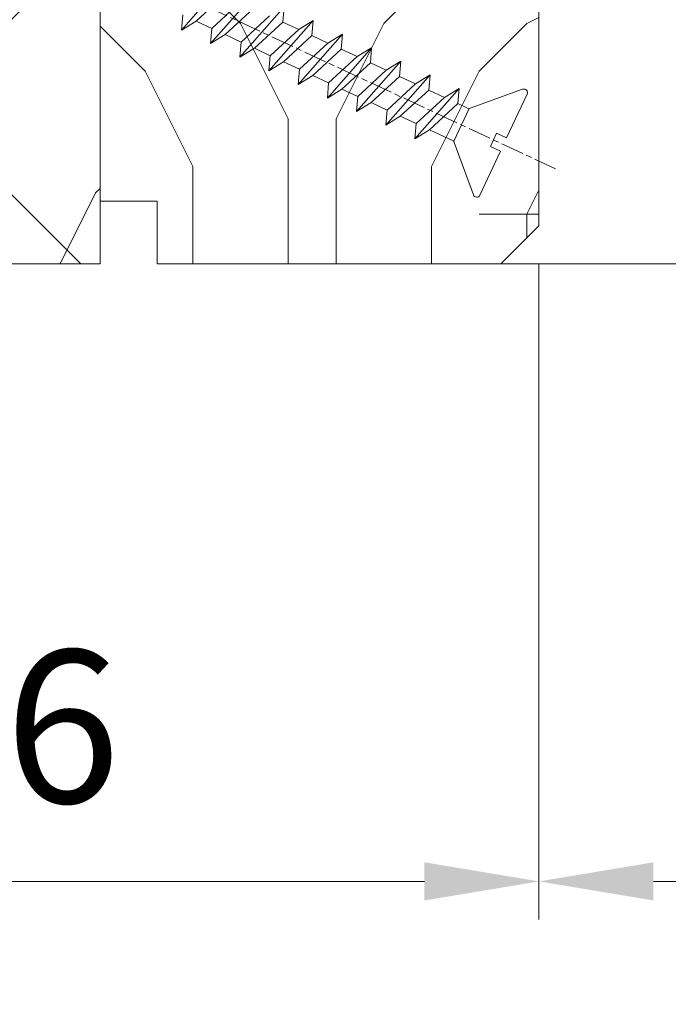
# Model space of a CAD drawing. Units: millimetres. Extents: x 0 to 418, y -14 to 586.
# Drawn here: x 75 to 92, y 419 to 445 of the extents above; entities that cross this region are included whole.
import ezdxf

# ---------------------------------------------------------------- set-up
doc = ezdxf.new("R2010")
doc.units = ezdxf.units.MM
doc.header["$PDMODE"] = 2
doc.header["$PDSIZE"] = 10
doc.linetypes.add('AM_ISO08W050', pattern=[18, 12, -1.5, 3, -1.5])
for name, color, linetype, lineweight in [('AEL-AM_7', 4, 'AM_ISO08W050', 18), ('AM_2', 6, 'Continuous', 20), ('AM_5', 3, 'Continuous', 20), ('Contour principale', 30, 'Continuous', 15), ('Contour secondaire', 5, 'Continuous', 9)]:
    doc.layers.add(name, color=color, linetype=linetype, lineweight=lineweight)
doc.styles.get("Standard").update_dxf_attribs({"font": 'arial.ttf'})
doc.dimstyles.new('MAL-ISO$0', dxfattribs={"dimtxt": 3, "dimasz": 3, "dimexe": 1, "dimexo": 1, "dimgap": 1.5, "dimtad": 1, "dimtxsty": 'Standard', "dimcen": 0, "dimclrd": 256, "dimclre": 256, "dimclrt": 3, "dimadec": 1, "dimazin": 2, "dimtp": 0.1, "dimtm": 0.1, "dimtfac": 0.71, "dimtmove": 0, "dimatfit": 3, "dimfxl": 1, "dimlwd": -1, "dimlwe": -1, "dimarcsym": 1})

# ---------------------------------------------------------------- blocks, each defined once
blk = doc.blocks.new('*D10')
at = {"layer": 'AM_5', "transparency": 16777216}
for p, q in [((60.26363535939227, 438.3876239087825), (60.26363541196483, 421.1980716581849)), ((88.26363535939227, 438.3876472503795), (88.2636354119649, 421.1980717438202)), ((63.26363540890643, 422.1980716673601), (85.2636354089065, 422.1980717346449))]:
    blk.add_line(p, q, dxfattribs=at)
for points in [[(63.26363540737724, 422.6980716673601), (63.26363541043563, 421.6980716673601), (60.26363540890643, 422.1980716581849)], [(85.2636354073773, 422.6980717346449), (85.2636354104357, 421.6980717346449), (88.2636354089065, 422.1980717438202)]]:
    blk.add_solid(points, dxfattribs=at)
at = {"layer": 'Defpoints', "color": 0, "transparency": 16777216}
for p in [(60.26363535633386, 439.3876239087825), (88.26363535633386, 439.3876472503795), (88.2636354089065, 422.1980717438202)]:
    blk.add_point(p, dxfattribs=at)
at = {"layer": 'AM_5', "color": 3, "transparency": 16777216, "insert": (74.26363539807272, 425.7403636518893), "char_height": 4, "attachment_point": 5, "rotation": 1.752335507305433e-07}
blk.add_mtext('56', dxfattribs=at)
blk = doc.blocks.new('*D11')
at = {"layer": 'AM_5', "transparency": 16777216}
for p, q in [((88.26363319509686, 438.3876476848135), (88.26363321970058, 421.1980717347654)), ((333.0229746264929, 438.3876498421817), (333.0229746510966, 421.1980720850936)), ((91.26363321826926, 422.1980717390594), (330.0229746496653, 422.1980720807996))]:
    blk.add_line(p, q, dxfattribs=at)
for points in [[(91.2636332175536, 422.6980717390594), (91.26363321898492, 421.6980717390594), (88.26363321826926, 422.1980717347654)], [(330.0229746489496, 422.6980720807996), (330.0229746503809, 421.6980720807996), (333.0229746496653, 422.1980720850936)]]:
    blk.add_solid(points, dxfattribs=at)
at = {"layer": 'Defpoints', "color": 0, "transparency": 16777216}
for p in [(88.26363535633386, 439.3876472503795), (333.0229767877299, 439.3876482030408), (333.0229767277264, 422.1980704459527)]:
    blk.add_point(p, dxfattribs=at)
at = {"layer": 'AM_5', "color": 3, "transparency": 16777216, "insert": (210.6358092090665, 426.3201728648983), "char_height": 4, "attachment_point": 5, "rotation": 8.200840282889709e-08}
blk.add_mtext('Clair Vitrage', dxfattribs=at)
blk = doc.blocks.new('*D18')
at = {"layer": 'AM_5', "transparency": 16777216}
for p, q in [((60.26363319263226, 438.3876242054005), (60.26363316048121, 407.1661767516172)), ((361.0229746143269, 438.3876268207705), (361.0229745821758, 407.166176441903)), ((63.26363316151099, 408.1661767485278), (358.0229745832056, 408.1661764449923))]:
    blk.add_line(p, q, dxfattribs=at)
for points in [[(63.26363316202588, 408.6661767485278), (63.2636331609961, 407.6661767485278), (60.26363316151099, 408.1661767516172)], [(358.0229745837205, 408.6661764449923), (358.0229745826907, 407.6661764449923), (361.0229745832056, 408.166176441903)]]:
    blk.add_solid(points, dxfattribs=at)
at = {"layer": 'Defpoints', "color": 0, "transparency": 16777216}
for p in [(60.26363535633023, 439.3876239087826), (361.0229767780249, 439.3876250438135), (361.0229765922017, 408.166174664946)]:
    blk.add_point(p, dxfattribs=at)
at = {"layer": 'AM_5', "color": 3, "transparency": 16777216, "insert": (210.4891748016706, 412.2882775518983), "char_height": 4, "attachment_point": 5, "rotation": 359.9999999409983}
blk.add_mtext('Largeur Hors-Tout Châssis', dxfattribs=at)
blk = doc.blocks.new('dtzb')
at = {"layer": 'AEL-AM_7', "color": 5}
blk.add_line((-26.88981661018624, -12.53892741162053), (444.7390526915697, 207.385226149152), dxfattribs=at)
at = {"layer": 'AM_2', "color": 5, "linetype": 'Continuous'}
for p, q in [((169.1670805085596, 60.26440276740686), (145.9501482881751, 86.67717423848444)), ((153.873136603288, 53.13271960014754), (130.6562043829035, 79.54549107182174)), ((161.5206606043648, 64.97415299911154), (146.6326836180087, 78.72011129662496)), ((138.5791926980164, 46.0010364331938), (115.3622604729753, 72.41380790457697)), ((116.0447958027507, 64.4567449627175), (115.3622604729753, 72.41380790457697)), ((138.3026242917549, 74.83574083953499), (153.1906012734544, 61.08978254231261)), ((123.0086803818267, 67.70405767258126), (137.8966573681246, 53.95809937505328)), ((146.2267166943784, 57.84246983244884), (131.3387397080223, 71.58842812938019)), ((168.4845451833826, 68.22146570926634), (169.1670805085596, 60.26440276740686)), ((100.0683165676455, 65.28212473762323), (107.7147364764969, 60.57237450591856)), ((100.7508518974792, 57.32506179576376), (100.0683165676455, 65.28212473762323)), ((123.28524878803, 38.86935326653111), (100.0683165676455, 65.28212473762323)), ((116.0447958027507, 64.4567449627175), (107.7147364764969, 60.57237450591856)), ((130.9327727891068, 50.71078666548055), (116.0447958027507, 64.4567449627175)), ((161.5206606043648, 64.97415299911154), (153.1906012734544, 61.08978254231261)), ((161.5206606043648, 64.97415299911154), (169.1670805085596, 60.26440276740686)), ((84.77437266703055, 58.15044157096054), (92.42079257122532, 53.44069133895027)), ((85.45690798755095, 50.19337862908651), (84.77437266703055, 58.15044157096054)), ((107.9913048827584, 31.73767009957737), (84.77437266703055, 58.15044157096054)), ((100.7508518974792, 57.32506179576376), (92.42079257122532, 53.44069133895027)), ((115.6388288838352, 43.57910349881786), (100.7508518974792, 57.32506179576376)), ((107.7147364764969, 60.57237450591856), (122.602713462853, 46.82641620839058)), ((146.2267166943784, 57.84246983244884), (137.8966152490611, 53.95807973404226)), ((146.2267166943784, 57.84246983244884), (153.873136603288, 53.13271960014754)), ((153.1906012734544, 61.08978254231261), (153.873136603288, 53.13271960014754)), ((92.42079257122532, 53.44069133895027), (107.3087695529248, 39.69473304143685)), ((137.8966573681246, 53.95809937505328), (138.5791926980164, 46.0010364331938)), ((92.69736097748682, 24.60598693291467), (69.48042875710235, 51.01875840399225)), ((70.16296408227936, 43.06169546213277), (69.48042875710235, 51.01875840399225)), ((69.48042875710235, 51.01875840399225), (77.12684866129712, 46.3090081717055)), ((85.45690798755095, 50.19337862908651), (77.12684866129712, 46.3090081717055)), ((85.45690798755095, 50.19337862908651), (77.12684866129712, 46.3090081717055)), ((100.3448849785636, 36.44742033186412), (85.45690798755095, 50.19337862908651)), ((130.9327727891068, 50.71078666548055), (122.602713462853, 46.82641620839058)), ((122.602713462853, 46.82641620839058), (123.28524878803, 38.86935326653111)), ((130.9327727891068, 50.71078666548055), (138.5791926980164, 46.0010364331938)), ((54.18648485183076, 43.88707523732955), (61.83290475602553, 39.1773250050428)), ((54.86902018166438, 35.93001229547008), (54.18648485183076, 43.88707523732955)), ((77.40341707221523, 17.47430376537886), (54.18648485183076, 43.88707523732955)), ((70.16296408227936, 43.06169546213277), (61.83290475602553, 39.1773250050428)), ((85.05094107329205, 29.31573716520143), (70.16296408227936, 43.06169546213277)), ((77.12684866129712, 46.3090081717055), (92.01482565230981, 32.56304987477415)), ((115.6388288838352, 43.57910349881786), (107.3087695529248, 39.69473304143685)), ((115.6388288838352, 43.57910349881786), (123.28524878803, 38.86935326653111)), ((62.10947316694364, 10.34262059871617), (38.89254094655917, 36.75539207037582)), ((39.57507627173618, 28.79832912851634), (38.89254094655917, 36.75539207037582)), ((38.89254094655917, 36.75539207037582), (46.53896085541055, 32.04564183808907)), ((61.83290475602553, 39.1773250050428), (76.72088174703822, 25.43136670782042)), ((100.3448849785636, 36.44742033186412), (92.01482565230981, 32.56304987477415)), ((100.3448849785636, 36.44742033186412), (92.01482565230981, 32.56304987477415)), ((100.3448849785636, 36.44742033186412), (107.9913048827584, 31.73767009957737)), ((107.3087695529248, 39.69473304143685), (107.9913048827584, 31.73767009957737)), ((54.86902018166438, 35.93001229547008), (46.53896085541055, 32.04564183808907)), ((46.53896085541055, 32.04564183808907), (61.42693784176663, 18.29968354057564)), ((69.75699716802046, 22.18405399795665), (54.86902018166438, 35.93001229547008)), ((92.01482565230981, 32.56304987477415), (92.69736097748682, 24.60598693291467)), ((-1.262597953071236, 3.66712716179245), (-11.98282014489814, 26.65671783387006)), ((-9.642205279364134, 29.21105073885337), (17.76689448016987, 19.2349542794218)), ((23.59859703663096, 29.62370890371312), (31.24501694548235, 24.91395867142637)), ((24.28113236646459, 21.66664596185365), (23.59859703663096, 29.62370890371312)), ((46.81552926167205, 3.21093743205347), (23.59859703663096, 29.62370890371312)), ((39.57507627173618, 28.79832912851634), (31.24501694548235, 24.91395867142637)), ((39.57507627173618, 28.79832912851634), (31.24501694548235, 24.91395867142637)), ((54.46305325809226, 15.05237083100292), (39.57507627173618, 28.79832912851634)), ((85.05094107329205, 29.31573716520143), (76.72088174703822, 25.43136670782042)), ((85.05094107329205, 29.31573716520143), (92.69736097748682, 24.60598693291467)), ((24.28113236646459, 21.66664596185365), (19.20059148776636, 19.29755084220596)), ((39.16910935282067, 7.920687664340221), (24.28113236646459, 21.66664596185365)), ((31.24501694548235, 24.91395867142637), (46.13299393183843, 11.16800037362191)), ((69.75699716802046, 22.18405399795665), (61.42689571804658, 18.2996639001467)), ((69.75699716802046, 22.18405399795665), (77.40341707221523, 17.47430376537886)), ((76.72088174703822, 25.43136670782042), (77.40341707221523, 17.47430376537886)), ((26.42079956452653, 1.976053181319003), (18.4255327386345, 19.12195822228023)), ((61.42693784176663, 18.29968354057564), (62.10947316694364, 10.34262059871617)), ((54.46305325809226, 15.05237083100292), (46.13299393183843, 11.16800037362191)), ((54.46305325809226, 15.05237083100292), (46.13299393183843, 11.16800037362191)), ((46.13299393183843, 11.16800037362191), (46.81552926167205, 3.21093743205347)), ((54.46305325809226, 15.05237083100292), (62.10947316694364, 10.34262059871617)), ((-1.262597953071236, 3.66712716179245), (3.98103995337442, 6.112275676026911)), ((7.241237970025395, -0.8792415383104526), (3.98103995337442, 6.112275676026911)), ((39.16910935282067, 7.920687664340221), (27.12468389976129, 2.304279835701891)), ((39.16910935282067, 7.920687664340221), (46.81552926167205, 3.21093743205347)), ((16.17907301611558, -26.16285925232296), (26.15516947205469, 1.246240503718582)), ((1.997600063637947, -3.324390051962837), (7.241237970025395, -0.8792415383104526)), ((12.71782225086645, -26.31398072433149), (1.997600063637947, -3.324390051962837))]:
    blk.add_line(p, q, dxfattribs=at)
for centre, start, end in [((-10.28349304482981, 27.44912707425465), 70.00000000044706, 205.0000000000485), ((18.40818225029216, 20.99687794314741), 250.000000000447, 295.0000000001367), ((27.9170931372355, 0.6049527347604453), 115.0000000001367, 159.999999999984), ((14.41714935093478, -25.52157148336482), 205.0000000000485, 339.999999999984)]:
    blk.add_arc(centre, 1.875000000004213, start, end, dxfattribs=at)
blk = doc.blocks.new('Nouvelle parclose feu 23x25')
at = {"layer": 'Contour secondaire'}
h = blk.add_hatch(dxfattribs=at)
h.set_pattern_fill('352', color=5, scale=25.00015207522533, angle=180.0000003765403)
h.set_pattern_definition([(180.0000004470429, (-7032.873510918012, -6242.07511402109), (-25.00015188016488, -25.00015227028578), [7.500045622567598, -17.50010645265773]), (180.0000004470429, (-7032.873510908257, -6243.325121624852), (-25.00015188016488, -25.00015227028578), [7.500045622567598, -17.50010645265773]), (180.0000004470429, (-7034.123518492514, -6245.825136842128), (-25.00015188016488, -25.00015227028578), [5.000030415045066, -20.00012166018026]), (180.0000004470429, (-7035.373526076769, -6248.325152059403), (-25.00015188016488, -25.00015227028578), [3.750022811283799, -21.25012926394152]), (180.0000004470429, (-7035.373526057264, -6250.825167266925), (-25.00015188016488, -25.00015227028578), [2.500015207522533, -22.50013686770279]), (180.0000004470429, (-7029.12348801895, -6253.325182425684), (-25.00015188016488, -25.00015227028578), [1.250007603761266, -6.250038018806332, 1.250007603761266, -16.25009884889646]), (180.0000004470429, (-7032.87351082048, -6254.575190058703), (-25.00015188016488, -25.00015227028578), [1.250007603761266, -10.00006083009013, 3.750022811283799, -10.00006083009013]), (180.0000004470429, (-7037.873541225772, -6255.825197701477), (-25.00015188016488, -25.00015227028578), [1.250007603761266, -1.250007603761266, 1.250007603761266, -21.25012926394152]), (180.0000004470429, (-7036.623533612259, -6257.075205295485), (-25.00015188016488, -25.00015227028578), [1.250007603761266, -23.75014447146406]), (180.0000004470429, (-7035.373525988992, -6259.575220493254), (-25.00015188016488, -25.00015227028578), [3.750022811283799, -21.25012926394152]), (180.0000004470429, (-7035.373525969486, -6262.075235700777), (-25.00015188016488, -25.00015227028578), [5.000030415045066, -20.00012166018026]), (180.0000004470429, (-7034.123518346219, -6264.575250898547), (-25.00015188016488, -25.00015227028578), [6.250038018806332, -7.500045622567598, 1.250007603761266, -10.00006083009013]), (270.0000004470429, (-7024.123457633164, -6249.575159575387), (25.00015227028578, -25.00015188016488), [1.250007603761266, -2.500015207522533, 6.250038018806332, -15.0000912451352]), (270.0000004470429, (-7025.37346521742, -6252.075174792662), (25.00015227028578, -25.00015188016488), [1.250007603761266, -1.250007603761266, 3.750022811283799, -18.75011405641899]), (270.0000004470429, (-7026.623472743157, -6262.075235632505), (25.00015227028578, -25.00015188016488), [2.500015207522533, -22.50013686770279]), (270.0000004470429, (-7027.873480424942, -6252.075174812168), (25.00015227028578, -25.00015188016488), [5.000030415045066, -7.500045622567598, 1.250007603761266, -11.2500684338514]), (270.0000004470429, (-7029.123487921421, -6265.825258463296), (25.00015227028578, -25.00015188016488), [1.250007603761266, -23.75014447146406]), (270.0000004470429, (-7030.373495622712, -6253.325182435437), (25.00015227028578, -25.00015188016488), [3.750022811283799, -21.25012926394152]), (270.0000004470429, (-7032.87351082048, -6254.575190058703), (25.00015227028578, -25.00015188016488), [2.500015207522533, -22.50013686770279]), (270.0000004470429, (-7035.373526028004, -6254.57519007821), (25.00015227028578, -25.00015188016488), [1.250007603761266, -3.750022811283799, 3.750022811283799, -16.25009884889646]), (270.0000004470429, (-7036.623533622013, -6255.825197691724), (25.00015227028578, -25.00015188016488), [1.250007603761266, -23.75014447146406]), (270.0000004470429, (-7037.873541264785, -6250.825167286432), (25.00015227028578, -25.00015188016488), [3.500021290531546, -21.50013078469378]), (270.0000004470429, (-7039.123548907559, -6245.82513688114), (25.00015227028578, -25.00015188016488), [2.500015207522533, -22.50013686770279]), (270.0000004470429, (-7041.623564037057, -6255.825197730736), (25.00015227028578, -25.00015188016488), [1.250007603761266, -23.75014447146406]), (270.0000004470429, (-7044.123579254332, -6254.57519014648), (25.00015227028578, -25.00015188016488), [3.750022811283799, -21.25012926394152]), (270.0000004470429, (-7046.623594461854, -6254.575190165987), (25.00015227028578, -25.00015188016488), [3.750022811283799, -21.25012926394152]), (225.0000004470428, (-7042.873571728595, -6244.575129306638), (1.950604479045289e-07, -25.00015207570096), [1.767760753239183, -1.767760753239183, 1.767760753239183, -30.05227185712856]), (225.0000004470428, (-7037.873541264785, -6250.825167286432), (1.950604479045289e-07, -25.00015207570096), [3.535521506478367, -31.82003261036774]), (225.0000004470428, (-7027.873480337165, -6263.32524324602), (1.950604479045289e-07, -25.00015207570096), [3.535521506478367, -31.82003261036774]), (225.0000004470428, (-7032.873510800974, -6257.075205266226), (1.950604479045289e-07, -25.00015207570096), [3.535521506478367, -31.82003261036774]), (225.0000004470428, (-7034.123518443748, -6252.075174860933), (1.950604479045289e-07, -25.00015207570096), [3.535521506478367, -31.82003261036774]), (225.0000004470428, (-7041.623564105328, -6247.075144504408), (1.950604479045289e-07, -25.00015207570096), [3.535521506478367, -31.82003261036774]), (225.0000004470428, (-7039.123548888052, -6248.325152088662), (1.950604479045289e-07, -25.00015207570096), [5.303332260021701, -30.05222185682441]), (225.0000004470428, (-7031.623503177707, -6259.575220463996), (1.950604479045289e-07, -25.00015207570096), [1.767760753239183, -33.58779336360693]), (225.0000004470428, (-7030.373495554441, -6262.075235661765), (1.950604479045289e-07, -25.00015207570096), [1.767760753239183, -33.58779336360693]), (225.0000004470428, (-7040.373556384531, -6262.07523573979), (1.950604479045289e-07, -25.00015207570096), [1.767760753239183, -33.58779336360693]), (225.0000004470428, (-7030.37349565197, -6249.575159624153), (1.950604479045289e-07, -25.00015207570096), [1.767760753239183, -33.58779336360693]), (225.0000004470428, (-7044.123579225074, -6258.325212957764), (1.950604479045289e-07, -25.00015207570096), [1.767760753239183, -33.58779336360693]), (225.0000004470428, (-7035.373526018251, -6255.825197681971), (1.950604479045289e-07, -25.00015207570096), [1.767760753239183, -33.58779336360693]), (225.0000004470428, (-7037.873541206266, -6258.325212909), (1.950604479045289e-07, -25.00015207570096), [1.767760753239183, -33.58779336360693]), (315.0000004470429, (-7036.623533641518, -6253.325182484202), (25.00015207570096, 1.950604479045289e-07), [1.767760753239183, -1.767760753239183, 5.303332260021701, -26.51670035034604]), (315.0000004470429, (-7040.373556452801, -6253.325182513461), (25.00015207570096, 1.950604479045289e-07), [1.767760753239183, -33.58779336360693]), (315.0000004470429, (-7040.373556521073, -6244.575129287132), (25.00015207570096, 1.950604479045289e-07), [1.767760753239183, -33.58779336360693]), (315.0000004470429, (-7035.373526057264, -6250.825167266925), (25.00015207570096, 1.950604479045289e-07), [1.767760753239183, -33.58779336360693]), (315.0000004470429, (-7039.123548829533, -6255.82519771123), (25.00015207570096, 1.950604479045289e-07), [1.767760753239183, -33.58779336360693]), (315.0000004470429, (-7032.873510859494, -6249.575159643658), (25.00015207570096, 1.950604479045289e-07), [1.767760753239183, -33.58779336360693]), (315.0000004470429, (-7042.873571689584, -6249.575159721681), (25.00015207570096, 1.950604479045289e-07), [1.767760753239183, -33.58779336360693]), (315.0000004470429, (-7025.373465295444, -6242.075113962572), (25.00015207570096, 1.950604479045289e-07), [1.767760753239183, -33.58779336360693]), (315.0000004470429, (-7026.623472889452, -6243.325121576087), (25.00015207570096, 1.950604479045289e-07), [3.535521506478367, -31.82003261036774]), (315.0000004470429, (-7027.87348048346, -6244.575129189601), (25.00015207570096, 1.950604479045289e-07), [3.535521506478367, -31.82003261036774]), (315.0000004470429, (-7030.373495690982, -6244.575129209106), (25.00015207570096, 1.950604479045289e-07), [3.535521506478367, -31.82003261036774]), (315.0000004470429, (-7031.623503275238, -6247.075144426382), (25.00015207570096, 1.950604479045289e-07), [3.535521506478367, -31.82003261036774]), (315.0000004470429, (-7041.623564027304, -6257.075205334496), (25.00015207570096, 1.950604479045289e-07), [3.535521506478367, -31.82003261036774]), (315.0000004470429, (-7046.623594539879, -6244.575129335896), (25.00015207570096, 1.950604479045289e-07), [3.535521506478367, -31.82003261036774]), (315.0000004470429, (-7047.873601987592, -6264.57525100583), (25.00015207570096, 1.950604479045289e-07), [3.535521506478367, -31.82003261036774]), (315.0000004470429, (-7047.873602007098, -6262.075235798306), (25.00015207570096, 1.950604479045289e-07), [3.535521506478367, -31.82003261036774]), (315.0000004470429, (-7045.373586809328, -6260.82522817504), (25.00015207570096, 1.950604479045289e-07), [3.535521506478367, -31.82003261036774]), (315.0000004470429, (-7027.873480356671, -6260.825228038498), (25.00015207570096, 1.950604479045289e-07), [5.303332260021701, -30.05222185682441]), (315.0000004470429, (-7044.123579225074, -6258.325212957764), (25.00015207570096, 1.950604479045289e-07), [5.303332260021701, -30.05222185682441]), (206.5650516470428, (-7030.373495525181, -6265.825258473048), (-25.00015207522769, -2.050621235550817e-07), [2.795017002010192, -53.10702247353127]), (206.5650516470428, (-7030.373495622712, -6253.325182435437), (-25.00015207522769, -2.050621235550817e-07), [2.795017002010192, -53.10702247353127]), (206.5650516470428, (-7032.873510771715, -6260.82522807751), (-25.00015207522769, -2.050621235550817e-07), [2.795017002010192, -53.10702247353127]), (206.5650516470428, (-7040.373556530826, -6243.32512168337), (-25.00015207522769, -2.050621235550817e-07), [2.795017002010192, -53.10702247353127]), (206.5650516470428, (-7039.123548907559, -6245.82513688114), (-25.00015207522769, -2.050621235550817e-07), [2.795017002010192, -53.10702247353127]), (206.5650516470428, (-7031.623503245979, -6250.825167237665), (-25.00015207522769, -2.050621235550817e-07), [2.795017002010192, -53.10702247353127]), (206.5650516470428, (-7031.623503148448, -6263.325243275281), (-25.00015207522769, -2.050621235550817e-07), [2.795017002010192, -53.10702247353127]), (206.5650516470428, (-7039.123548829533, -6255.82519771123), (-25.00015207522769, -2.050621235550817e-07), [5.590034004020384, -50.31200547152108]), (243.4349492670428, (-7039.123548800275, -6259.575220522514), (1.937854766771935e-07, -25.00015207522768), [2.795017002010192, -53.10702247353126]), (243.4349492670428, (-7042.873571670078, -6252.075174929205), (1.937854766771935e-07, -25.00015207522768), [2.795017002010192, -53.10702247353126]), (243.4349492670428, (-7030.373495593452, -6257.07520524672), (1.937854766771935e-07, -25.00015207522768), [2.795017002010192, -53.10702247353126]), (243.4349492670428, (-7025.373465168654, -6258.325212811468), (1.937854766771935e-07, -25.00015207522768), [2.795017002010192, -53.10702247353126]), (243.4349492670428, (-7040.373556452801, -6253.325182513461), (1.937854766771935e-07, -25.00015207522768), [2.795017002010192, -53.10702247353126]), (243.4349492670428, (-7037.873541245278, -6253.325182493954), (1.937854766771935e-07, -25.00015207522768), [2.795017002010192, -53.10702247353126]), (243.4349492670428, (-7027.87348038593, -6257.075205227214), (1.937854766771935e-07, -25.00015207522768), [5.590034004020383, -50.31200547152107]), (243.4349492670428, (-7046.62359451062, -6248.32515214718), (1.937854766771935e-07, -25.00015207522768), [5.590034004020383, -50.31200547152107]), (243.4349492670428, (-7044.123579293345, -6249.575159731435), (1.937854766771935e-07, -25.00015207522768), [5.590034004020383, -50.31200547152107]), (296.5650516470429, (-7024.123457662423, -6245.825136764103), (2.050621318817544e-07, -25.00015207522768), [2.795017002010192, -53.10702247353126]), (296.5650516470429, (-7024.123457555141, -6259.575220405476), (2.050621318817544e-07, -25.00015207522768), [2.795017002010192, -53.10702247353126]), (296.5650516470429, (-7029.123488106728, -6242.075113991832), (2.050621318817544e-07, -25.00015207522768), [2.795017002010192, -53.10702247353126]), (296.5650516470429, (-7026.623472723651, -6264.575250840028), (2.050621318817544e-07, -25.00015207522768), [2.795017002010192, -53.10702247353126]), (296.5650516470429, (-7029.123488048211, -6249.575159614399), (2.050621318817544e-07, -25.00015207522768), [2.795017002010192, -53.10702247353126]), (296.5650516470429, (-7034.123518443748, -6252.075174860933), (2.050621318817544e-07, -25.00015207522768), [2.795017002010192, -53.10702247353126]), (296.5650516470429, (-7036.623533612259, -6257.075205295485), (2.050621318817544e-07, -25.00015207522768), [2.795017002010192, -53.10702247353126]), (296.5650516470429, (-7025.373465256431, -6247.075144377618), (-7.833651114621263e-06, -25.00015609458439), [2.795017002010192, -53.10702247353126]), (296.5650516470429, (-7031.623503245979, -6250.825167237665), (2.050621318817544e-07, -25.00015207522768), [2.795017002010192, -53.10702247353126]), (296.5650516470429, (-7039.123548888052, -6248.325152088662), (2.050621318817544e-07, -25.00015207522768), [2.795017002010192, -53.10702247353126]), (296.5650516470429, (-7041.623564076069, -6250.825167315691), (2.050621318817544e-07, -25.00015207522768), [2.795017002010192, -53.10702247353126]), (296.5650516470429, (-7046.623594432595, -6258.325212977271), (2.050621318817544e-07, -25.00015207522768), [2.795017002010192, -53.10702247353126]), (296.5650516470429, (-7027.873480317659, -6265.825258453543), (2.050621318817544e-07, -25.00015207522768), [2.795017002010192, -53.10702247353126]), (296.5650516470429, (-7024.123457516128, -6264.575250820521), (2.050621318817544e-07, -25.00015207522768), [5.590034004020383, -50.31200547152107]), (296.5650516470429, (-7027.873480463955, -6247.075144397124), (2.050621318817544e-07, -25.00015207522768), [5.590034004020383, -50.31200547152107]), (333.4349492670428, (-7024.123457681929, -6243.325121556581), (25.00015207522768, 1.937854683505208e-07), [2.795017002010192, -53.10702247353127]), (333.4349492670428, (-7045.373586955623, -6242.075114118621), (25.00015207522768, 1.937854683505208e-07), [2.795017002010192, -53.10702247353127]), (333.4349492670428, (-7044.123579254332, -6254.57519014648), (25.00015207522768, 1.937854683505208e-07), [2.795017002010192, -53.10702247353127]), (333.4349492670428, (-7034.123518492514, -6245.825136842128), (25.00015207522768, 1.937854683505208e-07), [2.795017002010192, -53.10702247353127]), (333.4349492670428, (-7032.873510908257, -6243.325121624852), (25.00015207522768, 1.937854683505208e-07), [2.795017002010192, -53.10702247353127]), (333.4349492670428, (-7035.373526076769, -6248.325152059403), (25.00015207522768, 1.937854683505208e-07), [2.795017002010192, -53.10702247353127]), (333.4349492670428, (-7042.873571582301, -6263.325243363057), (25.00015207522768, 1.937854683505208e-07), [2.795017002010192, -53.10702247353127]), (333.4349492670428, (-7045.373586780069, -6264.575250986324), (25.00015207522768, 1.937854683505208e-07), [5.590034004020384, -50.31200547152108])])
h.paths.add_polyline_path([(-3.63496610589209e-09, 1.500000000715602), (1.645437090036239, 1.50000000366407), (1.645437093671205, 2.948468136310112e-09), (9.000017967454937, 0.0001101285288314102), (9.00001795330411, 11.50011012852883), (1.000023349651883, 11.50000002914567), (2.112575822366125e-05, 10.50000003034495)])
at = {"layer": 'Contour principale'}
blk.add_lwpolyline([(9.000017967454937, 0.0001101285288314102), (9.00001795330411, 11.50011012852883), (1.000023349651883, 11.50000002914567), (2.112575822366125e-05, 10.50000003034495), (-3.63496610589209e-09, 1.500000000715602), (1.645437090036239, 1.50000000366407), (1.645437093671205, 2.948468136310112e-09), (9.000017967454937, 0.0001101285288314102)], dxfattribs=at)
at = {"layer": 'Contour secondaire', "xscale": 0.05000030415043835, "yscale": 0.05000030415043835, "zscale": 0.05000030415043835, "rotation": 270}
blk.add_blockref('dtzb', (3.120586046423057, 10.58981834300812), dxfattribs=at)

msp = doc.modelspace()

# ---------------------------------------------------------------- hatches: boundary and pattern name
at = {"layer": 'Contour secondaire'}
h = msp.add_hatch(dxfattribs=at)
h.set_pattern_fill('352', color=5, scale=45, angle=360.0000003640097)
h.set_pattern_definition([(5.050117292112346e-07, (1158.862824478238, 1038.718879341938), (44.99999960336452, 45.00000039663546), [13.5, -31.49999999999999]), (5.050117292112346e-07, (1158.862824458402, 1040.968879341938), (44.99999960336452, 45.00000039663546), [13.5, -31.49999999999999]), (5.050117292112346e-07, (1161.112824418739, 1045.468879361769), (44.99999960336452, 45.00000039663546), [8.999999999999998, -35.99999999999999]), (5.050117292112346e-07, (1163.362824379076, 1049.968879381601), (44.99999960336452, 45.00000039663546), [6.749999999999999, -38.24999999999999]), (5.050117292112346e-07, (1163.362824339413, 1054.468879381601), (44.99999960336452, 45.00000039663546), [4.499999999999999, -40.49999999999999]), (5.050117292112346e-07, (1152.112824299749, 1058.968879282443), (44.99999960336452, 45.00000039663546), [2.25, -11.25, 2.25, -29.25]), (5.050117292112346e-07, (1158.862824279919, 1061.218879341938), (44.99999960336452, 45.00000039663546), [2.25, -18, 6.749999999999999, -18]), (5.050117292112346e-07, (1167.862824260086, 1063.468879421263), (44.99999960336452, 45.00000039663546), [2.25, -2.25, 2.25, -38.24999999999999]), (5.050117292112346e-07, (1165.612824240256, 1065.718879401432), (44.99999960336452, 45.00000039663546), [2.25, -42.74999999999999]), (5.050117292112346e-07, (1163.362824200593, 1070.218879381601), (44.99999960336452, 45.00000039663546), [6.749999999999999, -38.24999999999999]), (5.050117292112346e-07, (1163.36282416093, 1074.718879381601), (44.99999960336452, 45.00000039663546), [8.999999999999998, -35.99999999999999]), (5.050117292112346e-07, (1161.112824121263, 1079.218879361769), (44.99999960336452, 45.00000039663546), [11.25, -13.5, 2.25, -18]), (90.00000050501173, (1143.112824359245, 1052.218879203115), (-45.00000039663546, 44.99999960336452), [2.25, -4.499999999999999, 11.25, -27]), (90.00000050501173, (1145.362824319582, 1056.718879222946), (-45.00000039663546, 44.99999960336452), [2.25, -2.25, 6.749999999999999, -33.74999999999999]), (90.00000050501173, (1147.61282416093, 1074.718879242779), (-45.00000039663546, 44.99999960336452), [4.499999999999999, -40.49999999999999]), (90.00000050501173, (1149.862824319582, 1056.718879262609), (-45.00000039663546, 44.99999960336452), [8.999999999999998, -13.5, 2.25, -20.25]), (90.00000050501173, (1152.112824101431, 1081.468879282443), (-45.00000039663546, 44.99999960336452), [2.25, -42.74999999999999]), (90.00000050501173, (1154.362824299749, 1058.968879302273), (-45.00000039663546, 44.99999960336452), [6.749999999999999, -38.24999999999999]), (90.00000050501173, (1158.862824279919, 1061.218879341938), (-45.00000039663546, 44.99999960336452), [4.499999999999999, -40.49999999999999]), (90.00000050501173, (1163.362824279919, 1061.218879381601), (-45.00000039663546, 44.99999960336452), [2.25, -6.749999999999999, 6.749999999999999, -29.25]), (90.00000050501173, (1165.612824260086, 1063.468879401432), (-45.00000039663546, 44.99999960336452), [2.25, -42.74999999999999]), (90.00000050501173, (1167.862824339413, 1054.468879421263), (-45.00000039663546, 44.99999960336452), [6.3, -38.7]), (90.00000050501173, (1170.112824418739, 1045.468879441096), (-45.00000039663546, 44.99999960336452), [4.499999999999999, -40.49999999999999]), (90.00000050501173, (1174.612824260086, 1063.468879480758), (-45.00000039663546, 44.99999960336452), [2.25, -42.74999999999999]), (90.00000050501173, (1179.112824279919, 1061.218879520423), (-45.00000039663546, 44.99999960336452), [6.749999999999999, -38.24999999999999]), (90.00000050501173, (1183.612824279919, 1061.218879560087), (-45.00000039663546, 44.99999960336452), [6.749999999999999, -38.24999999999999]), (45.00000050501186, (1176.862824438571, 1043.218879500592), (-3.966354643269189e-07, 45.00000000085612), [3.181949999999996, -3.181949999999996, 3.181949999999996, -54.09376028999993]), (45.00000050501186, (1167.862824339413, 1054.468879421263), (-3.966354643269189e-07, 45.00000000085612), [6.363899999999992, -57.27571028999993]), (45.00000050501186, (1149.862824141094, 1076.968879262609), (-3.966354643269189e-07, 45.00000000085612), [6.363899999999992, -57.27571028999993]), (45.00000050501186, (1158.862824240256, 1065.718879341938), (-3.966354643269189e-07, 45.00000000085612), [6.363899999999992, -57.27571028999993]), (45.00000050501186, (1161.112824319582, 1056.718879361769), (-3.966354643269189e-07, 45.00000000085612), [6.363899999999992, -57.27571028999993]), (45.00000050501186, (1174.612824398908, 1047.718879480759), (-3.966354643269189e-07, 45.00000000085612), [6.363899999999992, -57.27571028999993]), (45.00000050501186, (1170.112824379076, 1049.968879441096), (-3.966354643269189e-07, 45.00000000085612), [9.545939999999982, -54.09367028999993]), (45.00000050501186, (1156.612824200593, 1070.218879322106), (-3.966354643269189e-07, 45.00000000085612), [3.181949999999996, -60.45766028999993]), (45.00000050501186, (1154.36282416093, 1074.718879302273), (-3.966354643269189e-07, 45.00000000085612), [3.181949999999996, -60.45766028999993]), (45.00000050501186, (1172.36282416093, 1074.718879460928), (-3.966354643269189e-07, 45.00000000085612), [3.181949999999996, -60.45766028999993]), (45.00000050501186, (1154.362824359245, 1052.218879302273), (-3.966354643269189e-07, 45.00000000085612), [3.181949999999996, -60.45766028999993]), (45.00000050501186, (1179.112824220423, 1067.968879520423), (-3.966354643269189e-07, 45.00000000085612), [3.181949999999996, -60.45766028999993]), (45.00000050501186, (1163.362824260086, 1063.468879381601), (-3.966354643269189e-07, 45.00000000085612), [3.181949999999996, -60.45766028999993]), (45.00000050501186, (1167.862824220423, 1067.968879421263), (-3.966354643269189e-07, 45.00000000085612), [3.181949999999996, -60.45766028999993]), (135.0000005050119, (1165.612824299749, 1058.968879401432), (-45.00000000085612, -3.966354643269189e-07), [3.18194999999999, -3.18194999999999, 9.545939999999957, -47.72977028999983]), (135.0000005050119, (1172.362824299749, 1058.968879460928), (-45.00000000085612, -3.966354643269189e-07), [3.18194999999999, -60.45766028999983]), (135.0000005050119, (1172.362824438571, 1043.218879460928), (-45.00000000085612, -3.966354643269189e-07), [3.18194999999999, -60.45766028999983]), (135.0000005050119, (1163.362824339413, 1054.468879381601), (-45.00000000085612, -3.966354643269189e-07), [3.18194999999999, -60.45766028999983]), (135.0000005050119, (1170.112824260086, 1063.468879441096), (-45.00000000085612, -3.966354643269189e-07), [3.18194999999999, -60.45766028999983]), (135.0000005050119, (1158.862824359245, 1052.218879341938), (-45.00000000085612, -3.966354643269189e-07), [3.18194999999999, -60.45766028999983]), (135.0000005050119, (1176.862824359245, 1052.218879500592), (-45.00000000085612, -3.966354643269189e-07), [3.18194999999999, -60.45766028999983]), (135.0000005050119, (1145.362824478238, 1038.718879222946), (-45.00000000085612, -3.966354643269189e-07), [3.18194999999999, -60.45766028999983]), (135.0000005050119, (1147.612824458402, 1040.968879242779), (-45.00000000085612, -3.966354643269189e-07), [6.36389999999998, -57.27571028999983]), (135.0000005050119, (1149.862824438571, 1043.218879262609), (-45.00000000085612, -3.966354643269189e-07), [6.36389999999998, -57.27571028999983]), (135.0000005050119, (1154.362824438571, 1043.218879302273), (-45.00000000085612, -3.966354643269189e-07), [6.36389999999998, -57.27571028999983]), (135.0000005050119, (1156.612824398908, 1047.718879322106), (-45.00000000085612, -3.966354643269189e-07), [6.36389999999998, -57.27571028999983]), (135.0000005050119, (1174.612824240256, 1065.718879480758), (-45.00000000085612, -3.966354643269189e-07), [6.36389999999998, -57.27571028999983]), (135.0000005050119, (1183.612824438571, 1043.218879560087), (-45.00000000085612, -3.966354643269189e-07), [6.36389999999998, -57.27571028999983]), (135.0000005050119, (1185.862824121263, 1079.218879579918), (-45.00000000085612, -3.966354643269189e-07), [6.36389999999998, -57.27571028999983]), (135.0000005050119, (1185.86282416093, 1074.718879579918), (-45.00000000085612, -3.966354643269189e-07), [6.36389999999998, -57.27571028999983]), (135.0000005050119, (1181.362824180757, 1072.468879540255), (-45.00000000085612, -3.966354643269189e-07), [6.36389999999998, -57.27571028999983]), (135.0000005050119, (1149.862824180757, 1072.468879262609), (-45.00000000085612, -3.966354643269189e-07), [9.545939999999957, -54.09367028999984]), (135.0000005050119, (1179.112824220423, 1067.968879520423), (-45.00000000085612, -3.966354643269189e-07), [9.545939999999957, -54.09367028999984]), (26.56505170501188, (1154.362824101431, 1081.468879302273), (45.00000000000423, 4.146383709848366e-07), [5.030999999999986, -95.59205896499978]), (26.56505170501188, (1154.362824299749, 1058.968879302273), (45.00000000000423, 4.146383709848366e-07), [5.030999999999986, -95.59205896499978]), (26.56505170501188, (1158.862824180757, 1072.468879341938), (45.00000000000423, 4.146383709848366e-07), [5.030999999999986, -95.59205896499978]), (26.56505170501188, (1172.362824458402, 1040.968879460928), (45.00000000000423, 4.146383709848366e-07), [5.030999999999986, -95.59205896499978]), (26.56505170501188, (1170.112824418739, 1045.468879441096), (45.00000000000423, 4.146383709848366e-07), [5.030999999999986, -95.59205896499978]), (26.56505170501188, (1156.612824339413, 1054.468879322106), (45.00000000000423, 4.146383709848366e-07), [5.030999999999986, -95.59205896499978]), (26.56505170501188, (1156.612824141094, 1076.968879322106), (45.00000000000423, 4.146383709848366e-07), [5.030999999999986, -95.59205896499978]), (26.56505170501188, (1170.112824260086, 1063.468879441096), (45.00000000000423, 4.146383709848366e-07), [10.06199999999997, -90.56105896499979]), (63.43494932501188, (1170.112824200593, 1070.218879441096), (-3.943405300767685e-07, 45.00000000000423), [5.030999999999992, -95.59205896499986]), (63.43494932501188, (1176.862824319582, 1056.718879500592), (-3.943405300767685e-07, 45.00000000000423), [5.030999999999992, -95.59205896499986]), (63.43494932501188, (1154.362824240256, 1065.718879302273), (-3.943405300767685e-07, 45.00000000000423), [5.030999999999992, -95.59205896499986]), (63.43494932501188, (1145.362824220423, 1067.968879222946), (-3.943405300767685e-07, 45.00000000000423), [5.030999999999992, -95.59205896499986]), (63.43494932501188, (1172.362824299749, 1058.968879460928), (-3.943405300767685e-07, 45.00000000000423), [5.030999999999992, -95.59205896499986]), (63.43494932501188, (1167.862824299749, 1058.968879421263), (-3.943405300767685e-07, 45.00000000000423), [5.030999999999992, -95.59205896499986]), (63.43494932501188, (1149.862824240256, 1065.718879262609), (-3.943405300767685e-07, 45.00000000000423), [10.06199999999998, -90.56105896499987]), (63.43494932501188, (1183.612824379076, 1049.968879560087), (-3.943405300767685e-07, 45.00000000000423), [10.06199999999998, -90.56105896499987]), (63.43494932501188, (1179.112824359245, 1052.218879520423), (-3.943405300767685e-07, 45.00000000000423), [10.06199999999998, -90.56105896499987]), (116.565051705012, (1143.112824418739, 1045.468879203115), (-4.146383859728472e-07, 45.00000000000423), [5.030999999999977, -95.59205896499964]), (116.565051705012, (1143.112824200593, 1070.218879203115), (-4.146383859728472e-07, 45.00000000000423), [5.030999999999977, -95.59205896499964]), (116.565051705012, (1152.112824478238, 1038.718879282443), (-4.146383859728472e-07, 45.00000000000423), [5.030999999999977, -95.59205896499964]), (116.565051705012, (1147.612824121263, 1079.218879242779), (-4.146383859728472e-07, 45.00000000000423), [5.030999999999977, -95.59205896499964]), (116.565051705012, (1152.112824359245, 1052.218879282443), (-4.146383859728472e-07, 45.00000000000423), [5.030999999999977, -95.59205896499964]), (116.565051705012, (1161.112824319582, 1056.718879361769), (-4.146383859728472e-07, 45.00000000000423), [5.030999999999977, -95.59205896499964]), (116.565051705012, (1165.612824240256, 1065.718879401432), (-4.146383859728472e-07, 45.00000000000423), [5.030999999999977, -95.59205896499964]), (116.565051705012, (1145.362824398908, 1047.718879222946), (1.405495743173099e-05, 45.0000072348023), [5.030999999999977, -95.59205896499964]), (116.565051705012, (1156.612824339413, 1054.468879322106), (-4.146383859728472e-07, 45.00000000000423), [5.030999999999977, -95.59205896499964]), (116.565051705012, (1170.112824379076, 1049.968879441096), (-4.146383859728472e-07, 45.00000000000423), [5.030999999999977, -95.59205896499964]), (116.565051705012, (1174.612824339413, 1054.468879480759), (-4.146383859728472e-07, 45.00000000000423), [5.030999999999977, -95.59205896499964]), (116.565051705012, (1183.612824220423, 1067.968879560087), (-4.146383859728472e-07, 45.00000000000423), [5.030999999999977, -95.59205896499964]), (116.565051705012, (1149.862824101431, 1081.468879262609), (-4.146383859728472e-07, 45.00000000000423), [5.030999999999977, -95.59205896499964]), (116.565051705012, (1143.112824121263, 1079.218879203115), (-4.146383859728472e-07, 45.00000000000423), [10.06199999999995, -90.56105896499965]), (116.565051705012, (1149.862824398908, 1047.718879262609), (-4.146383859728472e-07, 45.00000000000423), [10.06199999999995, -90.56105896499965]), (153.4349493250119, (1143.112824458402, 1040.968879203115), (-45.00000000000423, -3.943405150887577e-07), [5.030999999999995, -95.59205896499992]), (153.4349493250119, (1181.362824478238, 1038.718879540255), (-45.00000000000423, -3.943405150887577e-07), [5.030999999999995, -95.59205896499992]), (153.4349493250119, (1179.112824279919, 1061.218879520423), (-45.00000000000423, -3.943405150887577e-07), [5.030999999999995, -95.59205896499992]), (153.4349493250119, (1161.112824418739, 1045.468879361769), (-45.00000000000423, -3.943405150887577e-07), [5.030999999999995, -95.59205896499992]), (153.4349493250119, (1158.862824458402, 1040.968879341938), (-45.00000000000423, -3.943405150887577e-07), [5.030999999999995, -95.59205896499992]), (153.4349493250119, (1163.362824379076, 1049.968879381601), (-45.00000000000423, -3.943405150887577e-07), [5.030999999999995, -95.59205896499992]), (153.4349493250119, (1176.862824141094, 1076.968879500592), (-45.00000000000423, -3.943405150887577e-07), [5.030999999999995, -95.59205896499992]), (153.4349493250119, (1181.362824121263, 1079.218879540255), (-45.00000000000423, -3.943405150887577e-07), [10.06199999999999, -90.56105896499993])])
h.paths.add_polyline_path([(88.26363534972599, 461.3876508708897), (88.26363536712832, 473.3876238758577), (87.26363536815786, 474.3876238768884), (61.26363539237532, 474.3876239077528), (60.26363539134577, 473.3876239087825), (60.26363539687107, 470.3876239087825), (64.26363539687107, 470.3876239046627), (64.26363535942251, 442.3876239046627), (60.26363535942251, 442.3876239087825), (60.26363535633386, 439.3876239087825), (61.26363535530068, 438.3876239077528), (76.7636353433572, 438.3876238701181), (76.76363535355314, 461.3876508923177)])

# ---------------------------------------------------------------- linework, layer by layer
at = {"layer": 'Contour principale'}
for points in [[(60.26363535942251, 442.3876239087825), (60.26363535633386, 439.3876239087825), (61.26363535530068, 438.3876239077528), (76.76363532984995, 438.3876238701181), (76.76363566191596, 461.3876508839639), (88.26363564392979, 461.3876508792434), (88.26363536712832, 473.3876238758577), (87.26363536815786, 474.3876238768884), (61.26363539237532, 474.3876239077528), (60.26363539134577, 473.3876239087825), (60.26363538825713, 470.3876239087825), (64.26363538825713, 470.3876239046627), (64.26363535942251, 442.3876239046627), (60.26363535942251, 442.3876239087825)], [(87.26363288644332, 438.3876472465212), (209.8610965056039, 438.3876477195653)]]:
    msp.add_lwpolyline(points, dxfattribs=at)

# ---------------------------------------------------------------- block references
at = {"layer": 'Contour principale', "xscale": -1, "rotation": 270.000000152504}
msp.add_blockref('Nouvelle parclose feu 23x25', (76.7636353287863, 438.3876273953185), dxfattribs=at)

# ---------------------------------------------------------------- dimensions: what is measured, and where the dimension line sits
at = {"layer": 'AM_5'}
for base, p1, p2, angle, text, picture, middle in [((361.0229765922017, 408.166174664946), (60.26363535633023, 439.3876239087825), (361.0229767780249, 439.3876250438135), 179.9999999409982, 'Largeur Hors-Tout Châssis', '*D18', (210.4891768064218, 408.1661755608899)), ((333.0229767277264, 422.1980704459527), (88.26363535633386, 439.3876472503795), (333.0229767877299, 439.3876482030408), 180.0000000820084, 'Clair Vitrage', '*D11', (210.6358112930277, 422.1980708731682))]:
    dim = msp.add_linear_dim(base=base, p1=p1, p2=p2, angle=angle, text=text, dimstyle='MAL-ISO$0', override={"dimtxt": 4, "dimlfac": 2}, dxfattribs=at)
    dim.commit()
    dim.dimension.update_dxf_attribs({"geometry": picture, "text_midpoint": middle, "dimtype": 160})
dim = msp.add_linear_dim(base=(88.2636354089065, 422.1980717438202), p1=(60.26363535633386, 439.3876239087825), p2=(88.26363535633386, 439.3876472503795), angle=180.0000001752335, dimstyle='MAL-ISO$0', override={"dimtxt": 4, "dimlfac": 2}, dxfattribs=at)
dim.commit()
dim.dimension.update_dxf_attribs({"geometry": '*D10', "text_midpoint": (74.26363539807272, 425.7403636518893)})

doc.saveas('drawing.dxf')
